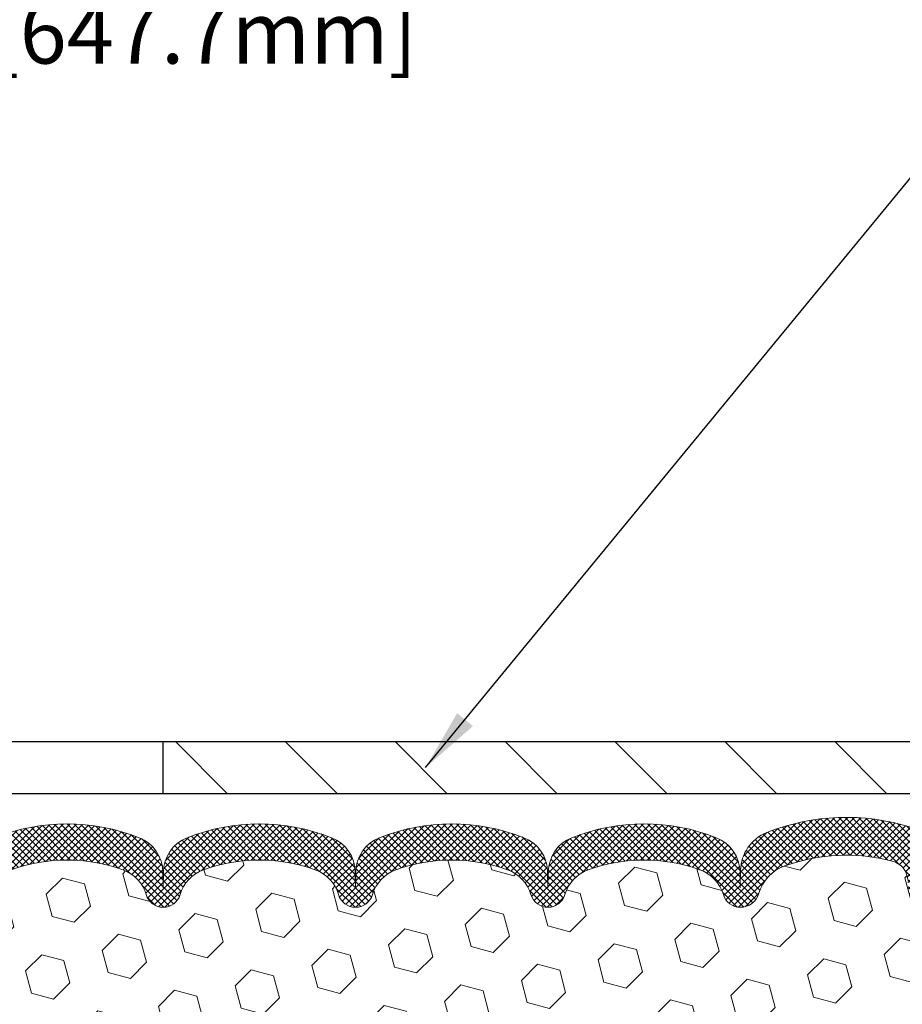
# Model space of a CAD drawing. Extents: x 13 to 3254, y -253 to 1977.
# Drawn here: x 466 to 470, y -229 to -224 of the extents above; entities that cross this region are included whole.
import ezdxf

# ---------------------------------------------------------------- set-up
doc = ezdxf.new("R2010")
doc.units = 0
doc.header["$LTSCALE"] = 5
doc.header["$MEASUREMENT"] = 0
doc.layers.get('DEFPOINTS').update_dxf_attribs({"linetype": 'CONTINUOUS'})
for name, color, linetype, lineweight in [('COVER PLATE - L', 7, 'CONTINUOUS', 25), ('DIMS', 50, 'CONTINUOUS', 25), ('FOAM INSERT - H', 150, 'CONTINUOUS', 9), ('SILICONE BELLOWS - H', 20, 'CONTINUOUS', 13), ('SILICONE BELLOWS - L', 22, 'CONTINUOUS', 13), ('TEXT - 4', 241, 'CONTINUOUS', 25)]:
    doc.layers.add(name, color=color, linetype=linetype, lineweight=lineweight)
doc.dimstyles.get("Standard").update_dxf_attribs({"dimtxt": 0.18, "dimasz": 0.18, "dimexe": 0.18, "dimexo": 0.0625, "dimgap": 0.09, "dimtad": 0, "dimtih": 1, "dimtoh": 1, "dimdec": 4, "dimzin": 0, "dimdsep": 46, "dimtxsty": 'Standard', "dimcen": 0.09, "dimadec": 0, "dimazin": 0, "dimtfac": 1, "dimtdec": 4, "dimtofl": 0, "dimtmove": 0, "dimatfit": 3, "dimfxl": 1, "dimtolj": 1, "dimtzin": 0, "dimarcsym": 0})

# ---------------------------------------------------------------- blocks, each defined once
blk = doc.blocks.new('*D71')
at = {"layer": 'DEFPOINTS', "color": 0, "transparency": 16777216}
for p in [(479.6141126798371, -223.877338337457), (454.1141126798395, -224.3825921649033), (479.6141126798371, -227.7381022181678)]:
    blk.add_point(p, dxfattribs=at)
at = {"layer": 'DIMS', "color": 0, "lineweight": -2, "transparency": 16777216}
for p, q in [((454.1141126798395, -224.0825921649033), (454.1141126798395, -223.577338337457)), ((479.6141126798371, -227.4381022181678), (479.6141126798371, -223.577338337457)), ((454.4141126798395, -223.877338337457), (464.9044518264069, -223.877338337457)), ((479.3141126798371, -223.877338337457), (468.0044518264069, -223.877338337457))]:
    blk.add_line(p, q, dxfattribs=at)
at = {"layer": 'DIMS', "color": 0, "transparency": 16777216}
for points in [[(454.4141126798395, -223.827338337457), (454.4141126798395, -223.927338337457), (454.1141126798395, -223.877338337457)], [(479.3141126798371, -223.827338337457), (479.3141126798371, -223.927338337457), (479.6141126798371, -223.877338337457)]]:
    blk.add_solid(points, dxfattribs=at)
at = {"layer": 'DIMS', "color": 0, "transparency": 16777216, "insert": (466.4544518264069, -223.877338337457), "char_height": 0.3, "attachment_point": 5}
blk.add_mtext('\\A1;25 1/2 IN\\P [647.7mm]', dxfattribs=at)

msp = doc.modelspace()

# ---------------------------------------------------------------- hatches: boundary and pattern name
at = {"layer": 'COVER PLATE - L'}
h = msp.add_hatch(dxfattribs=at)
h.set_pattern_fill('ANSI31', color=252, scale=3, angle=90, style=0)
h.set_pattern_definition([(135, (458.7336689771286, -235.8331558818756), (-0.2651650429449554, -0.2651650429449553), [])])
h.paths.add_polyline_path([(466.3016126798395, -227.5506022181679), (466.3016126798395, -227.8006022181679), (479.6141126798371, -227.8006022181678), (479.6141126798371, -227.7381022181678), (478.5507473386587, -227.5506022181678)])
at = {"layer": 'FOAM INSERT - H'}
h = msp.add_hatch(dxfattribs=at)
h.set_pattern_fill('HEX', color=256, scale=0.885, angle=45, style=0)
h.set_pattern_definition([(45, (458.7336689771286, -235.8331558818756), (-0.1354874013976945, 0.1354874013976945), [0.110625, -0.22125]), (165, (458.7336689771286, -235.8331558818756), (-0.04959183080429551, -0.18507923220199), [0.110625, -0.22125]), (105, (458.8118926647974, -235.7549321942068), (-0.18507923220199, -0.04959183080429543), [0.110625, -0.22125])])
edge = h.paths.add_edge_path()
edge.add_arc((462.4891126798404, -230.7381022181678), 0.1875, 90, 180, ccw=False)
edge.add_line((462.4891126798404, -230.5506022181678), (462.4891126798404, -230.0506022181678))
edge.add_arc((462.4891126798404, -229.8631022181678), 0.1875, 180, 270, ccw=False)
edge.add_line((462.3016126798404, -229.8631022181678), (462.3016126798404, -229.5506022181678))
edge.add_arc((462.4891126798404, -229.5506022181678), 0.1875, 90, 180, ccw=False)
edge.add_line((462.4891126798404, -229.3631022181678), (462.4891126798404, -228.6756022181679))
edge.add_arc((462.2923438038183, -228.5058143105136), 0.2598959871884147, 319.2097510618626, 356.0189514340896)
edge.add_line((462.5516126798404, -228.523857982059), (462.5516126798404, -228.301927234536))
edge.add_arc((462.5984876798406, -228.301927234536), 0.04687500000011369, 179.9999999999653, 255.5224878321896)
edge.add_arc((462.6102064298289, -228.2565407109335), 0.0937500000109145, 255.5224878321893, 355.8048724009211)
edge.add_line((462.7037052456292, -228.263398840853), (462.7071073892208, -228.2170164595432))
edge.add_arc((462.8068394593968, -228.2243317981228), 0.1000000000006303, 104.72451011869569, 175.8048724011354, ccw=False)
edge.add_arc((463.0051886292206, -228.9790783169443), 0.8803747182244794, 70.26249738019521, 104.7245101188557, ccw=False)
edge.add_arc((463.2349589416124, -228.3386758179311), 0.2000000000000192, 16.23686253532378, 70.26249738018947, ccw=False)
edge.add_arc((463.5169924266758, -228.2565407109258), 0.09374999999956606, 196.2368625353216, 270)
edge.add_arc((463.5169924266758, -228.2652541144378), 0.08503659648755502, 270, 343.763137464706)
edge.add_arc((463.7728128817736, -228.3397553405914), 0.1814114058409252, 109.7375026197821, 163.7631374646926, ccw=False)
edge.add_arc((463.9812276587313, -228.9206369288421), 0.7985500765001834, 70.26249737796132, 109.7375026197947, ccw=False)
edge.add_arc((464.1896424357116, -228.3397553405998), 0.1814114058412323, 16.236862537251397, 70.2624973779428, ccw=False)
edge.add_arc((464.4454628908076, -228.2652541144373), 0.08503659648798537, 196.2368625372076, 343.7631374627817)
edge.add_arc((464.7012833459032, -228.3397553405995), 0.1814114058408466, 109.73750262198311, 163.7631374627875, ccw=False)
edge.add_arc((464.9096981228839, -228.9206369288421), 0.798550076500122, 70.26249737921052, 109.73750262204081, ccw=False)
edge.add_arc((465.1181128998516, -228.3397553405951), 0.1814114058410505, 16.236862536212186, 70.26249737921921, ccw=False)
edge.add_arc((465.3739333549487, -228.2652541144373), 0.08503659648796211, 196.236862536195, 343.763137463805)
edge.add_arc((465.6297538100456, -228.3397553405949), 0.1814114058407047, 109.73750262074051, 163.7631374638403, ccw=False)
edge.add_arc((465.8381685870137, -228.9206369288422), 0.7985500765002305, 70.26249737898507, 109.73750262079429, ccw=False)
edge.add_arc((466.0465833639838, -228.3397553405958), 0.1814114058409599, 16.23686253637021, 70.26249737898002, ccw=False)
edge.add_arc((466.3024038190808, -228.2652541144371), 0.08503659648820636, 196.2368625364861, 269.9999999998851)
edge.add_arc((466.3024038190806, -228.2652541144377), 0.08503659648758344, 270, 343.7631374646875)
edge.add_arc((466.5582242741783, -228.3397553405912), 0.1814114058407217, 109.73750261974959, 163.7631374647207, ccw=False)
edge.add_arc((466.7666390511363, -228.920636928842), 0.7985500765001607, 70.2624973779728, 109.7375026198082, ccw=False)
edge.add_arc((466.9750538281164, -228.3397553405997), 0.1814114058412783, 16.236862537237812, 70.26249737792892, ccw=False)
edge.add_arc((467.2308742832125, -228.2652541144373), 0.08503659648797741, 196.2368625371892, 343.7631374627817)
edge.add_arc((467.4866947383082, -228.3397553405995), 0.1814114058410103, 109.73750262202469, 163.7631374628025, ccw=False)
edge.add_arc((467.6951095152886, -228.9206369288421), 0.7985500765001906, 70.2624973792004, 109.73750262203029, ccw=False)
edge.add_arc((467.9035242922569, -228.3397553405947), 0.1814114058405876, 16.236862536143917, 70.26249737928123, ccw=False)
edge.add_arc((468.1593447473536, -228.2652541144372), 0.08503659648797006, 196.2368625362134, 343.7631374637867)
edge.add_arc((468.4151652024504, -228.3397553405947), 0.1814114058406183, 109.73750262073571, 163.7631374638697, ccw=False)
edge.add_arc((468.6235799794186, -228.9206369288421), 0.7985500765002229, 70.26249737898888, 109.73750262079889, ccw=False)
edge.add_arc((468.8319947563886, -228.3397553405957), 0.1814114058409331, 16.23686253634429, 70.262497378977, ccw=False)
edge.add_arc((469.0878152114855, -228.2652541144372), 0.08503659648804952, 196.2368625363972, 269.9999999999617)
edge.add_arc((469.0878152114855, -228.2565407109253), 0.09374999999994316, 270, 343.7631374635916)
edge.add_arc((469.3698486965477, -228.3386758179361), 0.2000000000000934, 109.73750262103081, 163.7631374635982, ccw=False)
edge.add_arc((469.5996190089533, -228.9790783169443), 0.8803747182244314, 75.39792307669529, 109.73750262103181, ccw=False)
edge.add_arc((469.7963549377155, -228.2239096767213), 0.1000000000011195, 4.195127598729528, 75.39792307668199, ccw=False)
edge.add_line((469.896087007892, -228.2165943381419), (469.8995201140503, -228.2633988408434))
edge.add_arc((469.9930189298397, -228.2565407109253), 0.09374999999998312, 184.1951275986981, 284.4775121960133)
edge.add_arc((470.0047376798505, -228.3019272345221), 0.04687499998909724, 284.4775121959727, 359.9999999999653)
edge.add_line((470.0516126798395, -228.3019272345222), (470.0516126798395, -228.523857982059))
edge.add_arc((470.3108815558615, -228.5058143105136), 0.2598959871882024, 183.9810485659264, 200.1382916812942)
edge.add_line((470.0668744738061, -228.5952931798815), (470.0681923108957, -228.9089665428948))
edge.add_line((470.0681923108957, -228.9089665428948), (470.0851694114783, -229.0223496812111))
edge.add_line((470.0851694114783, -229.0223496812111), (470.0684658409803, -229.1212927866292))
edge.add_line((470.0684658409803, -229.1212927866292), (470.0620542957979, -229.3326726528232))
edge.add_line((470.0620542957979, -229.3326726528232), (470.0428233073187, -229.4928081745767))
edge.add_line((470.0428233073187, -229.4928081745767), (470.0620542957979, -229.5568619389698))
edge.add_line((470.0620542957979, -229.5568619389698), (470.0492348525011, -229.7746465151396))
edge.add_line((470.0492348525011, -229.7746465151396), (470.0428233073187, -229.9174389653178))
edge.add_line((470.0428233073187, -229.9174389653178), (470.0620542957979, -230.1608446029365))
edge.add_line((470.0620542957979, -230.1608446029365), (470.0492348525011, -230.3658197591541))
edge.add_line((470.0492348525011, -230.3658197591541), (470.0620542957979, -230.7053071541337))
edge.add_line((470.0620542957979, -230.7053071541337), (470.0620542957979, -230.7802992801259))
edge.add_line((470.0620542957979, -230.7802992801259), (470.259762086634, -230.8713387379243))
edge.add_line((470.259762086634, -230.8713387379243), (470.2852954093473, -231.1409599918906))
edge.add_line((470.2852954093473, -231.1409599918906), (470.289550963133, -231.3284897803746))
edge.add_line((470.289550963133, -231.3284897803746), (470.2980620707044, -231.5092252139156))
edge.add_line((470.2980620707044, -231.5092252139156), (470.3239713861216, -231.6942106143346))
edge.add_line((470.3239713861216, -231.6942106143346), (470.3061544591276, -231.8963053727169))
edge.add_line((470.3061544591276, -231.8963053727169), (470.3061544591278, -232.0973379929963))
edge.add_line((470.3061544591278, -232.0973379929963), (470.3038087773725, -232.2435424456551))
edge.add_line((470.3038087773725, -232.2435424456551), (470.3079660603375, -232.3320624312889))
edge.add_line((470.3079660603375, -232.3320624312889), (470.3138708548472, -232.4236083469527))
edge.add_line((470.3138708548472, -232.4236083469527), (470.3183571314279, -232.5084015591021))
edge.add_line((470.3183571314279, -232.5084015591021), (470.3022706254017, -232.6183878979403))
edge.add_line((470.3022706254017, -232.6183878979403), (470.3125700356438, -232.7193298081924))
edge.add_line((470.3125700356438, -232.7193298081924), (470.315208192533, -232.8006022181676))
edge.add_line((470.315208192533, -232.8006022181676), (462.4891126798404, -232.8006022181678))
edge.add_line((462.4891126798404, -232.8006022181678), (462.4891126798404, -231.2381022181678))
edge.add_arc((462.4891126798404, -231.0506022181678), 0.1875, 180, 270, ccw=False)
edge.add_line((462.3016126798404, -231.0506022181678), (462.3016126798404, -230.7381022181678))
at = {"layer": 'SILICONE BELLOWS - H'}
h = msp.add_hatch(dxfattribs=at)
h.set_pattern_fill('ANSI37', color=256, scale=0.18, style=0)
h.set_pattern_definition([(45, (456.4277273319161, -235.3048533862375), (-0.01590990257669732, 0.01590990257669732), []), (135, (456.4277273319161, -235.3048533862375), (-0.01590990257669732, -0.01590990257669732), [])])
h.paths.add_polyline_path([(464.5614628031, -228.0141745787587, -0.1905853392839209), (465.2579334426616, -228.0141745787654, -0.3125155002402232), (465.3725921494447, -228.1860352302341), (465.3739333549487, -228.2565407109253), (465.3752745604528, -228.1797030990553, -0.3029623688047641), (465.4899332672408, -228.0141745787566, -0.1905853392789473), (466.1864039067878, -228.0141745787549, -0.3125155002459361), (466.3010626135766, -228.1860352302279), (466.3024038190807, -228.2565407109253), (466.3037450245848, -228.1797030990517, -0.3029623688114259), (466.4184037313767, -228.0141745787513, -0.1905853392805473), (467.1148743709268, -228.0141745787683, -0.3125155002381397), (467.2295330777085, -228.1860352302365), (467.2308742832125, -228.2565407109253), (467.2322154887166, -228.1797030990574, -0.3029623688052875), (467.3468741955049, -228.0141745787587, -0.1905853392839212), (468.0433448350665, -228.0141745787654, -0.3125155002402223), (468.1580035418496, -228.1860352302341), (468.1593447473536, -228.2565407109253), (468.1606859528577, -228.1797030990553, -0.3029623688047641), (468.2753446596457, -228.0141745787566, -0.1905853392789477), (468.9718152991927, -228.0141745787549, -0.3125155002457111), (469.0864740059815, -228.1860352302278), (469.0878152114856, -228.2565407109253), (469.0892938456406, -228.1718298169106, -0.3029623688015881), (469.2157012302833, -227.9893401663533, -0.1716376834192292), (469.9113415710557, -227.9638050760479, -0.3279315403771228), (470.0516126798398, -228.1546779645215), (470.0516126798395, -228.3019272345223, -0.3419987130702728), (470.0164564298557, -228.3473137580979, -0.4678085754945318), (469.8995201140503, -228.2633988408435), (469.896087007892, -228.2165943381419, 0.321078330508199), (469.821565381387, -228.1271396734657, 0.1509661278048371), (469.3023064124942, -228.150425878056, 0.2401970623268372), (469.1778258982074, -228.28275404295, -0.333446503218685), (469.0878152114855, -228.3502907109252, -0.333446503218772), (469.0061703853907, -228.2890311015092, 0.2401970623271147), (468.8932594599078, -228.1690019093801, 0.1739659871522365), (468.3539004989321, -228.1690019093791, 0.2401970623288512), (468.2409895734484, -228.2890311015089, -0.7503183281350098), (468.0776999212588, -228.2890311015089, 0.2401970623288373), (467.9647889957751, -228.1690019093791, 0.1739659871568257), (467.425430034786, -228.1690019093849, 0.2401970623184765), (467.3125191093068, -228.2890311015103, -0.750318328121238), (467.1492294571181, -228.2890311015103, 0.2401970623184556), (467.0363185316389, -228.1690019093849, 0.1739659871523557), (466.4969595706629, -228.1690019093744, 0.2401970623375355), (466.3840486451754, -228.2890311015079, -0.3334465032239599), (466.3024038190806, -228.3502907109252, -0.3334465032188603), (466.2207589929858, -228.2890311015092, 0.2401970623270775), (466.107848067503, -228.1690019093802, 0.1739659871522363), (465.5684891065273, -228.1690019093792, 0.24019706232885), (465.4555781810436, -228.2890311015089, -0.7503183281350225), (465.2922885288539, -228.2890311015089, 0.2401970623288411), (465.1793776033701, -228.1690019093792, 0.1739659871568242), (464.6400186423812, -228.169001909385, 0.2401970623184778), (464.527107716902, -228.2890311015104, -0.7503183281212338), (464.3638180647132, -228.2890311015104, 0.2401970623184536), (464.250907139234, -228.169001909385, 0.1739659871523563), (463.7115481782581, -228.1690019093745, 0.2401970623375377), (463.5986372527706, -228.289031101508, -0.3334465032239579), (463.5169924266758, -228.3502907109253, -0.3334465032238971), (463.4269817399537, -228.2827540429487, 0.2401970623374332), (463.3025012256619, -228.1504258780497, 0.1515125627001504), (462.7814222892617, -228.1276158870097, 0.3204891429398468), (462.7071073892208, -228.2170164595431), (462.7037052456292, -228.263398840853, -0.467808575342859), (462.5867689298549, -228.3473137581282, -0.3419987132083832), (462.5516126798404, -228.301927234536), (462.5516126798407, -228.1551748067037, -0.3273874181253339), (462.691508748474, -227.9644196824427, -0.1721435701533965), (463.3891064078761, -227.9893401663501, -0.3158467440125827), (463.5183410144559, -228.1793051827321, -0.3023636712756108), (463.6329923389717, -228.0141745787513, -0.1905853392805472), (464.3294629785219, -228.0141745787683, -0.3125155002381395), (464.4441216853036, -228.1860352302365), (464.4454628908076, -228.2565407109253), (464.4468040963117, -228.1797030990574, -0.3029623688052861)])

# ---------------------------------------------------------------- linework, layer by layer
at = {"layer": 'COVER PLATE - L'}
for p, q in [((454.8641126798389, -227.550602218168), (478.5507473386587, -227.5506022181678)), ((466.3016126798395, -227.5506022181679), (466.3016126798395, -227.8006022181679)), ((454.8641126798395, -227.800602218168), (479.6141126798371, -227.8006022181678))]:
    msp.add_line(p, q, dxfattribs=at)
at = {"layer": 'SILICONE BELLOWS - L'}
for points in [[(469.911341571058, -227.9638050760487, 0.1716376834176092), (469.2157012302916, -227.98934016635, 0.3029623688062289), (469.0892938456407, -228.1718298169051), (469.0878152114856, -228.2565407109253), (469.0864740059815, -228.1797030990541, 0.3029623688062453), (468.9718152991927, -228.0141745787549, 0.1905853392789651), (468.2753446596456, -228.0141745787566, 0.3029623688048227), (468.1606859528577, -228.1797030990553), (468.1593447473536, -228.2565407109253), (468.1580035418495, -228.1797030990553, 0.3029623688048202), (468.0433448350593, -228.0141745787625, 0.1905853392823324), (467.3468741955031, -228.0141745787595, 0.302962368802597), (467.2322154887166, -228.1797030990577), (467.2308742832125, -228.2565407109253), (467.2295330777084, -228.1797030990574, 0.302962368802314), (467.1148743709194, -228.0141745787654, 0.1905853392789365), (466.4184037313748, -228.0141745787521, 0.3029623688084523), (466.3037450245848, -228.1797030990517), (466.3024038190807, -228.2565407109253), (466.3010626135766, -228.1797030990541, 0.3029623688062453), (466.1864039067878, -228.0141745787549, 0.1905853392789651), (465.4899332672407, -228.0141745787566, 0.3029623688048227)], [(465.5684891065273, -228.1690019093792, -0.1739659871522719), (466.1078480675031, -228.1690019093802, -0.2401970623269664), (466.2207589929858, -228.2890311015092, 0.3334465032187684), (466.3024038190806, -228.3502907109252, 0.3334465032239134), (466.3840486451754, -228.289031101508, -0.2401970623375249), (466.4969595706629, -228.1690019093744, -0.173965987152345), (467.0363185316388, -228.1690019093849, -0.2401970623185233), (467.1492294571181, -228.2890311015103, 0.7503183281212745), (467.3125191093068, -228.2890311015103, -0.2401970623185233), (467.4254300347861, -228.1690019093849, -0.1739659871568139), (467.964788995775, -228.1690019093791, -0.240197062328848), (468.0776999212588, -228.2890311015089, 0.7503183281349879), (468.2409895734484, -228.2890311015089, -0.240197062328848), (468.3539004989321, -228.1690019093791, -0.1739659871522719), (468.8932594599079, -228.1690019093802, -0.2401970623269664), (469.0061703853907, -228.2890311015092, 0.3334465032187684), (469.0878152114855, -228.3502907109252, 0.3334465032187727), (469.1778258982074, -228.28275404295, -0.2401970623269664), (469.3023064124943, -228.150425878056, -0.1509661278053037), (469.8215653813887, -228.1271396734661, -0.3210783305070693), (469.8960870078921, -228.2165943381432)]]:
    msp.add_lwpolyline(points, format="xyb", dxfattribs=at)

# ---------------------------------------------------------------- dimensions: what is measured, and where the dimension line sits
at = {"layer": 'DIMS'}
dim = msp.add_linear_dim(base=(479.6141126798371, -223.877338337457), p1=(454.1141126798395, -224.3825921649033), p2=(479.6141126798371, -227.7381022181678), text='<>\\P[]', dimstyle='Standard', override={"dimtxt": 0.3, "dimasz": 0.3, "dimexe": 0.3, "dimexo": 0.3, "dimgap": 0.3, "dimlunit": 5, "dimpost": ' IN', "dimfrac": 2}, dxfattribs=at)
dim.commit()
dim.dimension.update_dxf_attribs({"geometry": '*D71', "text_midpoint": (466.4544518264069, -223.877338337457), "dimtype": 160})

# ---------------------------------------------------------------- leaders
at = {"layer": 'TEXT - 4'}
msp.add_leader([(467.5687378297902, -227.6761373540186), (475.5390548041076, -217.9800903565663), (475.9405973335582, -217.9800903565663)], dimstyle='Standard', override={"dimasz": 0.3}, dxfattribs=at)

doc.saveas('drawing.dxf')
